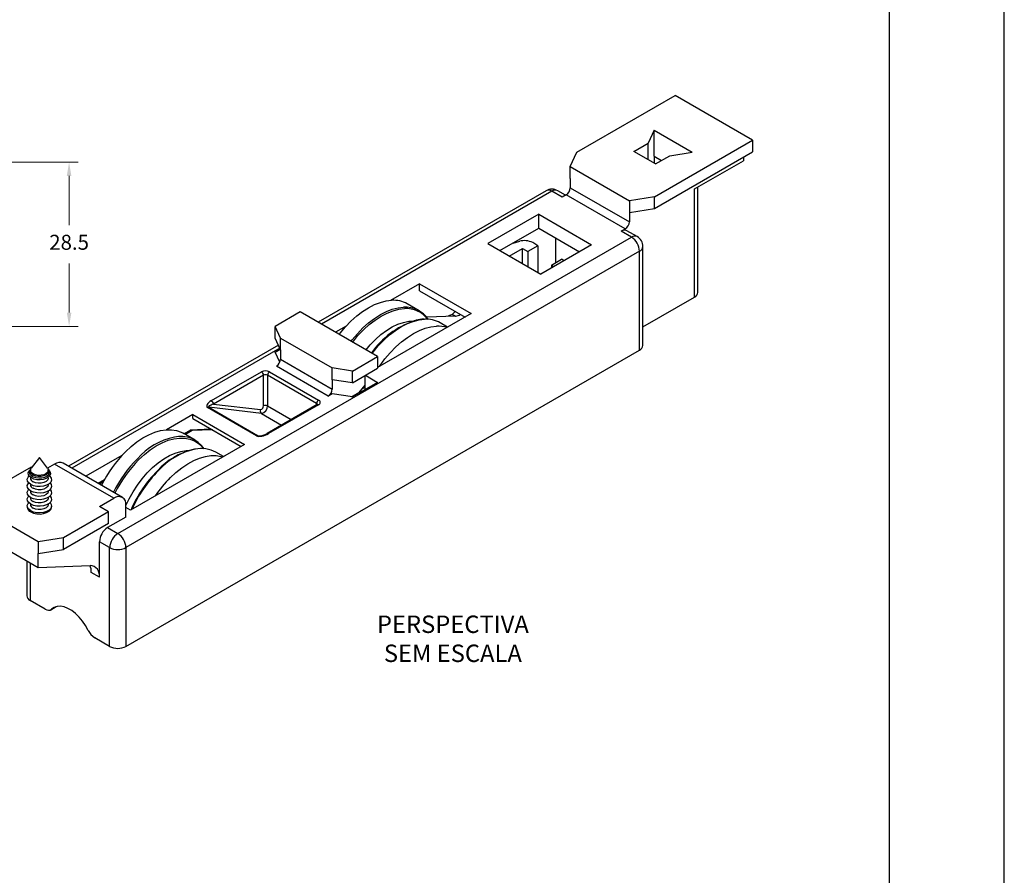
# Model space of a CAD drawing. Units: millimetres. Extents: x -470 to 4500, y 0 to 297.
# Drawn here: x 1565 to 1650, y 148 to 223 of the extents above; entities that cross this region are included whole.
import ezdxf

# ---------------------------------------------------------------- set-up
doc = ezdxf.new("R2010")
doc.units = ezdxf.units.MM
doc.linetypes.add('SLD-Sólida', pattern=[0])
doc.layers.add('@CINZA', color=7, linetype='Continuous', lineweight=0, true_color=0x58595a)
for name, color, linetype in [('@PRETO', 7, 'Continuous'), ('Default', 7, 'Continuous'), ('Layout 2 - Gride', 253, 'Continuous')]:
    doc.layers.add(name, color=color, linetype=linetype)
doc.styles.add('Perfil-01', font='txt', dxfattribs={"height": 1.3})
doc.dimstyles.new('Cota-Perfil 1-2', dxfattribs={"dimtxt": 1.5, "dimasz": 1.2, "dimexe": 0.8, "dimexo": 0.8, "dimgap": 1, "dimtad": 0, "dimtih": 1, "dimtoh": 1, "dimdec": 1, "dimlfac": 2, "dimzin": 11, "dimdsep": 46, "dimtxsty": 'Perfil-01', "dimcen": 0.09, "dimadec": 1, "dimazin": 3, "dimtfac": 1, "dimtdec": 1, "dimtofl": 0, "dimtmove": 0, "dimatfit": 1, "dimfxl": 1, "dimfrac": 2, "dimtzin": 11, "dimlwd": 0, "dimlwe": 0, "dimarcsym": 0})

# ---------------------------------------------------------------- blocks, each defined once
blk = doc.blocks.new('*D24')
at = {"layer": '@PRETO', "color": 0, "lineweight": 0}
for p, q in [((1561.727, 210.389), (1569.681, 210.389)), ((1568.881, 209.189), (1568.881, 204.924)), ((1568.881, 197.339), (1568.881, 201.605)), ((1559.233, 196.139), (1569.681, 196.139))]:
    blk.add_line(p, q, dxfattribs=at)
at = {"layer": '@PRETO', "color": 0}
for points in [[(1569.081, 209.189), (1568.681, 209.189), (1568.881, 210.389)], [(1568.681, 197.339), (1569.081, 197.339), (1568.881, 196.139)]]:
    blk.add_solid(points, dxfattribs=at)
at = {"layer": 'Defpoints', "color": 0}
for p in [(1560.927, 210.389), (1568.881, 210.389), (1558.433, 196.139)]:
    blk.add_point(p, dxfattribs=at)
at = {"layer": '@PRETO', "color": 0, "lineweight": -3, "insert": (1568.881, 203.264), "char_height": 1.3, "attachment_point": 5, "style": 'Perfil-01'}
blk.add_mtext('28.5', dxfattribs=at)

msp = doc.modelspace()

# ---------------------------------------------------------------- linework, layer by layer
at = {"color": 7, "linetype": 'SLD-Sólida'}
for p, q in [((1612.933, 211.257), (1621.455, 216.177)), ((1628.172, 212.299), (1621.455, 216.177)), ((1619.627, 213.15), (1619.104, 212.023)), ((1619.627, 213.15), (1622.929, 211.243)), ((1619.627, 210.905), (1619.627, 213.15)), ((1617.866, 211.309), (1619.104, 212.023)), ((1619.104, 210.595), (1619.104, 212.023)), ((1619.651, 207.379), (1628.172, 212.299)), ((1628.172, 212.299), (1628.172, 211.278)), ((1612.351, 210.003), (1612.933, 211.257)), ((1619.74, 210.227), (1617.866, 211.309)), ((1619.651, 206.359), (1628.172, 211.278)), ((1620.978, 210.942), (1622.929, 211.243)), ((1619.627, 210.905), (1620.27, 210.533)), ((1619.627, 210.905), (1619.627, 210.293)), ((1619.74, 210.227), (1620.978, 210.942)), ((1623.134, 208.063), (1627.377, 210.513)), ((1627.377, 210.819), (1627.377, 210.513)), ((1612.351, 210.003), (1617.477, 207.043)), ((1612.351, 208.982), (1612.351, 210.003)), ((1612.351, 208.982), (1612.351, 208.165)), ((1610.26, 207.909), (1590.492, 196.497)), ((1611.644, 207.349), (1610.76, 207.859)), ((1611.937, 207.518), (1611.26, 207.909)), ((1611.997, 207.553), (1611.644, 207.349)), ((1617.124, 204.594), (1611.997, 207.553)), ((1612.351, 208.165), (1617.477, 205.206)), ((1623.134, 198.673), (1623.134, 208.063)), ((1623.427, 199.081), (1623.427, 208.232)), ((1619.651, 207.379), (1617.477, 207.043)), ((1617.477, 207.043), (1617.477, 206.023)), ((1619.651, 206.359), (1619.651, 207.379)), ((1609.611, 205.869), (1605.191, 203.318)), ((1609.611, 205.869), (1614.207, 203.216)), ((1609.611, 204.644), (1609.611, 205.869)), ((1617.477, 206.023), (1619.651, 206.359)), ((1617.477, 206.023), (1617.477, 205.206)), ((1606.252, 202.706), (1609.611, 204.644)), ((1609.611, 204.644), (1613.146, 202.604)), ((1616.77, 204.39), (1617.124, 204.594)), ((1617.654, 203.879), (1616.77, 204.39)), ((1618.154, 203.929), (1617.27, 204.439)), ((1573.106, 178.162), (1617.654, 203.879)), ((1605.191, 203.318), (1609.788, 200.665)), ((1607.39, 203.362), (1607.963, 203.517)), ((1609.548, 203.139), (1609.093, 203.402)), ((1611.113, 201.675), (1611.113, 203.777)), ((1618.361, 202.655), (1573.814, 176.938)), ((1607.065, 202.236), (1608.205, 202.894)), ((1608.205, 202.894), (1608.664, 202.628)), ((1608.205, 201.578), (1608.205, 202.894)), ((1609.548, 203.139), (1608.664, 202.628)), ((1608.664, 202.628), (1608.664, 201.313)), ((1609.548, 203.139), (1609.548, 200.803)), ((1614.207, 203.216), (1609.788, 200.665)), ((1618.361, 194.081), (1618.361, 202.655)), ((1618.654, 194.489), (1618.654, 203.063)), ((1610.715, 201.445), (1611.599, 201.955)), ((1611.811, 201.833), (1611.599, 201.955)), ((1610.715, 201.445), (1610.927, 201.322)), ((1610.715, 201.445), (1610.715, 201.2)), ((1599.262, 199.834), (1596.768, 198.394)), ((1599.262, 199.834), (1603.752, 197.241)), ((1599.262, 199.221), (1599.262, 199.834)), ((1599.262, 199.221), (1603.221, 196.935)), ((1618.654, 196.087), (1623.134, 198.673)), ((1588.928, 197.399), (1586.742, 196.138)), ((1595.645, 193.521), (1588.928, 197.399)), ((1599.251, 197.487), (1598.215, 198.085)), ((1603.752, 197.241), (1595.645, 192.562)), ((1599.66, 196.765), (1599.465, 196.75)), ((1602.409, 197.026), (1599.9, 196.928)), ((1601.714, 196.065), (1601.068, 196.438)), ((1587.213, 195.124), (1586.742, 196.138)), ((1586.742, 195.117), (1586.742, 196.138)), ((1592.912, 196.168), (1591.986, 195.634)), ((1587.213, 194.103), (1586.742, 195.117)), ((1587.213, 195.124), (1591.703, 192.532)), ((1587.213, 194.103), (1587.213, 195.124)), ((1587.03, 194.498), (1568.834, 183.994)), ((1573.814, 168.364), (1618.361, 194.081)), ((1586.742, 193.892), (1587.191, 194.151)), ((1587.149, 193.016), (1586.742, 193.892)), ((1587.213, 194.103), (1587.213, 193.286)), ((1587.213, 193.286), (1591.703, 190.694)), ((1593.46, 192.26), (1595.645, 193.521)), ((1595.645, 193.521), (1595.645, 192.501)), ((1581.231, 189.69), (1585.569, 192.194)), ((1586.276, 192.194), (1590.519, 189.745)), ((1591.35, 190.082), (1586.86, 192.674)), ((1593.46, 192.26), (1591.703, 192.532)), ((1591.703, 191.511), (1591.703, 192.532)), ((1593.46, 191.239), (1595.645, 192.501)), ((1593.46, 191.239), (1593.46, 192.26)), ((1585.746, 191.888), (1581.408, 189.384)), ((1585.746, 189.239), (1585.746, 191.888)), ((1590.342, 189.439), (1586.099, 191.888)), ((1586.099, 191.888), (1586.099, 189.239)), ((1593.46, 191.239), (1591.703, 191.511)), ((1591.703, 191.511), (1591.703, 190.694)), ((1594.532, 191.858), (1594.532, 191.048)), ((1594.585, 191.888), (1595.645, 191.276)), ((1595.645, 191.276), (1593.46, 190.014)), ((1594.532, 191.048), (1594.001, 190.388)), ((1594.532, 190.837), (1594.216, 190.654)), ((1594.532, 191.048), (1594.532, 190.694)), ((1594.532, 190.694), (1594.585, 190.664)), ((1591.703, 190.286), (1591.35, 190.082)), ((1593.46, 190.014), (1591.703, 190.286)), ((1593.377, 190.027), (1594.001, 190.388)), ((1585.141, 186.64), (1580.898, 189.09)), ((1580.989, 189.113), (1585.232, 186.664)), ((1585.564, 188.58), (1580.989, 189.113)), ((1581.408, 189.384), (1585.478, 188.909)), ((1590.394, 189.349), (1586.056, 186.845)), ((1590.519, 189.337), (1586.181, 186.833)), ((1579.612, 188.49), (1577.323, 187.168)), ((1579.612, 188.49), (1584.102, 185.898)), ((1579.612, 188.14), (1579.612, 188.49)), ((1579.612, 188.14), (1583.799, 185.723)), ((1578.839, 186.819), (1579.435, 187.163)), ((1579.559, 187.092), (1578.963, 186.748)), ((1579.435, 187.163), (1581.186, 187.231)), ((1579.559, 187.092), (1579.435, 187.163)), ((1581.31, 187.16), (1579.559, 187.092)), ((1579.806, 186.261), (1578.77, 186.859)), ((1584.102, 185.898), (1574.202, 180.183)), ((1579.767, 185.49), (1579.691, 185.472)), ((1566.3, 184.746), (1565.593, 183.832)), ((1567.008, 183.832), (1566.3, 184.746)), ((1573.467, 184.943), (1570.329, 183.131)), ((1582.268, 184.839), (1581.622, 185.212)), ((1565.593, 183.929), (1561.668, 181.663)), ((1565.491, 183.701), (1565.417, 183.604)), ((1565.525, 183.65), (1565.525, 183.544)), ((1565.645, 183.899), (1565.593, 183.929)), ((1567.626, 184.184), (1567.011, 183.828)), ((1567.075, 183.544), (1567.075, 183.65)), ((1567.184, 183.604), (1567.11, 183.701)), ((1572.753, 181.224), (1567.626, 184.184)), ((1573.503, 181.299), (1568.376, 184.258)), ((1565.525, 183.041), (1565.525, 182.973)), ((1567.075, 182.973), (1567.075, 183.041)), ((1571.389, 182.519), (1571.952, 182.843)), ((1565.525, 182.434), (1565.525, 182.401)), ((1567.075, 182.401), (1567.075, 182.434)), ((1571.837, 182.634), (1571.513, 182.447)), ((1565.525, 181.863), (1565.525, 181.83)), ((1565.525, 181.291), (1565.525, 181.258)), ((1567.075, 181.83), (1567.075, 181.863)), ((1567.075, 181.258), (1567.075, 181.291)), ((1571.515, 180.51), (1572.753, 181.224)), ((1566.212, 177.448), (1561.086, 180.408)), ((1565.334, 180.222), (1565.375, 180.271)), ((1565.525, 180.719), (1565.525, 180.687)), ((1567.075, 180.687), (1567.075, 180.719)), ((1567.226, 180.271), (1567.267, 180.222)), ((1572.311, 180.051), (1571.515, 180.51)), ((1573.814, 179.591), (1573.814, 180.612)), ((1574.202, 180.183), (1573.814, 180.408)), ((1565.525, 180.148), (1565.525, 180.115)), ((1567.075, 180.115), (1567.075, 180.148)), ((1572.311, 180.051), (1568.385, 177.785)), ((1573.814, 179.591), (1572.223, 178.673)), ((1572.311, 179.03), (1572.311, 180.051)), ((1572.311, 179.03), (1568.385, 176.764)), ((1572.223, 178.673), (1573.106, 178.162)), ((1561.793, 177.754), (1565.505, 175.611)), ((1568.385, 177.785), (1566.212, 177.448)), ((1568.385, 176.764), (1568.385, 177.785)), ((1566.212, 177.448), (1566.212, 176.428)), ((1571.515, 174.368), (1571.515, 177.448)), ((1572.399, 176.938), (1571.515, 177.448)), ((1572.399, 168.364), (1572.399, 176.938)), ((1573.814, 176.938), (1573.814, 168.364)), ((1566.212, 176.428), (1568.385, 176.764)), ((1566.212, 175.203), (1566.212, 176.428)), ((1565.212, 175.78), (1565.212, 172.752)), ((1565.505, 175.611), (1566.212, 175.203)), ((1566.212, 175.203), (1570.699, 175.377)), ((1571.515, 174.368), (1570.808, 174.777)), ((1566.802, 171.595), (1565.505, 172.344)), ((1567.302, 171.546), (1567.767, 171.815)), ((1572.399, 168.364), (1571.103, 169.112))]:
    msp.add_line(p, q, dxfattribs=at)
at = {"color": 8, "linetype": 'SLD-Sólida'}
for p, q in [((1610.76, 207.859), (1590.784, 196.328)), ((1602.11, 197.198), (1602.409, 197.026)), ((1587.153, 194.232), (1569.127, 183.825)), ((1586.099, 189.239), (1588.151, 188.055)), ((1590.342, 189.319), (1590.342, 189.439)), ((1585.564, 188.58), (1587.312, 187.57)), ((1585.232, 186.664), (1585.429, 186.641)), ((1565.505, 175.611), (1565.505, 172.344)), ((1567.363, 171.591), (1567.733, 171.805))]:
    msp.add_line(p, q, dxfattribs=at)
at = {"color": 7, "linetype": 'SLD-Sólida', "flags": 128}
for points in [[(1592.307, 195.448), (1592.392, 195.557), (1592.849, 196.099), (1593.33, 196.596), (1593.828, 197.041), (1594.338, 197.431), (1594.855, 197.759), (1595.371, 198.023), (1595.88, 198.219), (1596.378, 198.345), (1596.857, 198.399)], [(1595.796, 192.649), (1595.852, 192.731), (1596.281, 193.312), (1596.738, 193.854), (1597.219, 194.35), (1597.717, 194.796), (1598.228, 195.185), (1598.744, 195.514), (1599.26, 195.778), (1599.769, 195.974), (1600.267, 196.099), (1600.746, 196.154)], [(1590.421, 189.368), (1590.421, 189.369), (1590.398, 189.352), (1590.394, 189.349)], [(1573.764, 185.252), (1574.259, 185.711), (1574.767, 186.115), (1575.282, 186.458), (1575.799, 186.738), (1576.31, 186.951), (1576.811, 187.095), (1577.296, 187.167), (1577.758, 187.166), (1578.193, 187.094), (1578.594, 186.95), (1578.77, 186.859)], [(1577.653, 183.007), (1578.148, 183.466), (1578.656, 183.869), (1579.171, 184.213), (1579.688, 184.493), (1580.199, 184.706), (1580.701, 184.849), (1581.185, 184.921), (1581.647, 184.921), (1582.082, 184.849), (1582.217, 184.81)], [(1565.552, 183.767), (1565.55, 183.764), (1565.444, 183.624), (1565.414, 183.473), (1565.464, 183.323), (1565.587, 183.188), (1565.774, 183.08), (1566.008, 183.009), (1566.267, 182.98), (1566.53, 182.997), (1566.772, 183.058), (1566.973, 183.158), (1567.113, 183.287), (1567.182, 183.434), (1567.172, 183.587), (1567.084, 183.731), (1567.049, 183.767)], [(1565.752, 183.333), (1565.604, 183.453), (1565.531, 183.594), (1565.542, 183.741), (1565.593, 183.832)], [(1567.008, 183.832), (1567.043, 183.777), (1567.075, 183.631), (1567.022, 183.487), (1566.892, 183.361), (1566.697, 183.265), (1566.46, 183.212), (1566.205, 183.206), (1565.96, 183.248), (1565.752, 183.333)], [(1565.558, 182.415), (1565.379, 182.553), (1565.274, 182.714), (1565.253, 182.886), (1565.317, 183.055), (1565.407, 183.161)], [(1565.616, 182.981), (1565.451, 183.108), (1565.354, 183.257), (1565.335, 183.416), (1565.393, 183.572), (1565.417, 183.604)], [(1567.194, 183.161), (1567.222, 183.134), (1567.326, 182.972), (1567.348, 182.8), (1567.284, 182.631), (1567.141, 182.48), (1566.93, 182.358), (1566.667, 182.275), (1566.375, 182.239), (1566.077, 182.251), (1565.797, 182.311), (1565.558, 182.415)], [(1567.184, 183.604), (1567.247, 183.495), (1567.266, 183.336), (1567.208, 183.181), (1567.076, 183.041), (1566.881, 182.929), (1566.639, 182.853), (1566.37, 182.819), (1566.095, 182.83), (1565.836, 182.886), (1565.616, 182.981)], [(1567.075, 183.544), (1567.075, 183.526), (1567.022, 183.382), (1566.892, 183.255), (1566.697, 183.16), (1566.46, 183.107), (1566.205, 183.1), (1565.96, 183.142), (1565.752, 183.228)], [(1567.075, 182.973), (1567.075, 182.954), (1567.022, 182.81), (1566.892, 182.684), (1566.697, 182.589), (1566.46, 182.535), (1566.205, 182.529), (1565.96, 182.571), (1565.752, 182.656)], [(1565.558, 181.843), (1565.379, 181.981), (1565.274, 182.143), (1565.253, 182.315), (1565.317, 182.483), (1565.375, 182.557)], [(1565.558, 181.271), (1565.379, 181.41), (1565.274, 181.571), (1565.253, 181.743), (1565.317, 181.912), (1565.375, 181.986)], [(1567.226, 182.557), (1567.326, 182.4), (1567.348, 182.228), (1567.284, 182.06), (1567.141, 181.908), (1566.93, 181.786), (1566.667, 181.704), (1566.375, 181.667), (1566.077, 181.679), (1565.797, 181.74), (1565.558, 181.843)], [(1567.226, 181.986), (1567.326, 181.829), (1567.348, 181.657), (1567.284, 181.488), (1567.141, 181.337), (1566.93, 181.215), (1566.667, 181.132), (1566.375, 181.095), (1566.077, 181.108), (1565.797, 181.168), (1565.558, 181.271)], [(1567.075, 182.401), (1567.075, 182.383), (1567.022, 182.239), (1566.892, 182.112), (1566.697, 182.017), (1566.46, 181.963), (1566.205, 181.957), (1565.96, 181.999), (1565.752, 182.085)], [(1565.558, 180.7), (1565.379, 180.838), (1565.274, 181), (1565.253, 181.172), (1565.317, 181.34), (1565.375, 181.414)], [(1567.226, 181.414), (1567.326, 181.257), (1567.348, 181.085), (1567.284, 180.917), (1567.141, 180.765), (1566.93, 180.643), (1566.667, 180.561), (1566.375, 180.524), (1566.077, 180.536), (1565.797, 180.596), (1565.558, 180.7)], [(1567.075, 181.83), (1567.075, 181.811), (1567.022, 181.667), (1566.892, 181.541), (1566.697, 181.445), (1566.46, 181.392), (1566.205, 181.386), (1565.96, 181.428), (1565.752, 181.513)], [(1567.075, 181.258), (1567.075, 181.24), (1567.022, 181.095), (1566.892, 180.969), (1566.697, 180.874), (1566.46, 180.82), (1566.205, 180.814), (1565.96, 180.856), (1565.752, 180.942)], [(1565.558, 180.128), (1565.379, 180.266), (1565.274, 180.428), (1565.253, 180.6), (1565.317, 180.769), (1565.375, 180.843)], [(1567.226, 180.843), (1567.326, 180.686), (1567.348, 180.514), (1567.284, 180.345), (1567.141, 180.194), (1566.93, 180.072), (1566.667, 179.989), (1566.375, 179.952), (1566.077, 179.965), (1565.797, 180.025), (1565.558, 180.128)], [(1565.558, 180.03), (1565.797, 179.927), (1566.077, 179.867), (1566.375, 179.854), (1566.667, 179.891), (1566.93, 179.974), (1567.141, 180.096), (1567.284, 180.247), (1567.348, 180.416), (1567.347, 180.508)], [(1567.075, 180.687), (1567.075, 180.668), (1567.022, 180.524), (1566.892, 180.397), (1566.697, 180.302), (1566.46, 180.249), (1566.205, 180.243), (1565.96, 180.285), (1565.752, 180.37)], [(1565.535, 180.044), (1565.531, 180.06), (1565.525, 180.115)], [(1567.075, 180.115), (1567.075, 180.096), (1567.066, 180.044)], [(1570.542, 169.756), (1570.317, 170.17), (1570.055, 170.56), (1569.763, 170.913), (1569.448, 171.221), (1569.119, 171.475), (1568.785, 171.667), (1568.457, 171.793), (1568.142, 171.849), (1567.849, 171.833), (1567.587, 171.747), (1567.363, 171.591)]]:
    msp.add_lwpolyline(points, dxfattribs=at)
at = {"color": 8, "linetype": 'SLD-Sólida', "flags": 128}
for points in [[(1593.344, 194.85), (1593.428, 194.959), (1593.885, 195.501), (1594.366, 195.997), (1594.864, 196.443), (1595.375, 196.832), (1595.891, 197.161), (1596.407, 197.425), (1596.917, 197.62), (1597.414, 197.746), (1597.894, 197.801)], [(1593.475, 194.774), (1593.479, 194.78), (1593.935, 195.331), (1594.416, 195.837), (1594.916, 196.292), (1595.428, 196.689), (1595.947, 197.024), (1596.466, 197.294), (1596.98, 197.494), (1597.481, 197.622), (1597.963, 197.678)], [(1594.638, 194.103), (1594.992, 194.522), (1595.45, 194.997), (1595.927, 195.419), (1596.415, 195.784), (1596.908, 196.085), (1597.4, 196.319), (1597.883, 196.483), (1598.351, 196.574), (1598.746, 196.593)], [(1595.16, 193.802), (1595.245, 193.91), (1595.702, 194.452), (1596.183, 194.949), (1596.681, 195.394), (1597.191, 195.784), (1597.707, 196.112), (1598.223, 196.376), (1598.733, 196.572), (1599.231, 196.698), (1599.71, 196.752)], [(1574.911, 184.553), (1575.409, 185.014), (1575.92, 185.418), (1576.439, 185.762), (1576.958, 186.039), (1577.473, 186.248), (1577.975, 186.385), (1578.46, 186.449), (1578.922, 186.44), (1579.355, 186.356), (1579.753, 186.2), (1580.112, 185.973), (1580.427, 185.677), (1580.554, 185.523)], [(1573.814, 180.58), (1574.09, 181.166), (1574.429, 181.776), (1574.807, 182.36), (1575.22, 182.911), (1575.661, 183.421), (1576.124, 183.883), (1576.604, 184.292), (1577.094, 184.641), (1577.588, 184.925), (1578.078, 185.142), (1578.558, 185.287), (1579.021, 185.36), (1579.3, 185.367)]]:
    msp.add_lwpolyline(points, dxfattribs=at)
at = {"color": 7, "linetype": 'SLD-Sólida'}
for centre, radius, start, end in [((1610.76, 207.043), 1, 60.00269, 119.99731), ((1611.583, 208.2), 0.768, 302.60548, 357.39452), ((1616.71, 205.241), 0.768, 302.60548, 357.39452), ((1617.063, 203.981), 0.503, 65.69288, 125.61758), ((1608.38, 202.01), 1.564, 62.89682, 105.47878), ((1616.826, 202.585), 1.537, 2.60548, 57.39452), ((1617.654, 203.063), 1, 0, 60.00269), ((1622.931, 199.128), 0.498, 294.07312, 354.60674), ((1597.004, 195.939), 2.464, 60.55703, 93.40511), ((1598.047, 195.41), 2.396, 33.918, 93.6737), ((1601.585, 198.054), 1.004, 283.96854, 321.36125), ((1601.257, 189.495), 7.526, 109.04981, 144.80647), ((1599.625, 194.258), 2.497, 93.67081, 108.26805), ((1599.857, 194.292), 2.464, 60.55703, 93.40511), ((1602.332, 197.786), 0.764, 275.79613, 307.52139), ((1600.877, 193.564), 2.593, 72.38129, 92.89443), ((1618.154, 194.539), 0.503, 294.37466, 354.3052), ((1586.446, 193.321), 0.768, 302.60548, 357.39452), ((1585.923, 191.512), 0.769, 62.60967, 117.39033), ((1585.362, 191.871), 0.384, 2.60548, 57.39452), ((1586.483, 191.871), 0.384, 122.60548, 177.39452), ((1585.923, 191.547), 0.384, 62.60967, 117.39033), ((1590.936, 190.729), 0.768, 302.60548, 357.39452), ((1581.024, 189.366), 0.384, 2.60548, 57.39452), ((1590.726, 189.422), 0.384, 122.60548, 177.39452), ((1590.441, 189.541), 0.218, 290.78342, 69.21658), ((1580.979, 188.962), 0.151, 86.30432, 122.52655), ((1585.722, 188.797), 0.269, 155.2496, 233.91081), ((1585.419, 189.231), 0.327, 280.3861, 1.41944), ((1585.446, 189.223), 0.654, 280.3861, 1.41944), ((1585.923, 188.898), 0.384, 62.60967, 117.39033), ((1578.561, 184.131), 2.459, 34.41648, 102.88587), ((1585.222, 186.513), 0.151, 86.30432, 122.52655), ((1585.367, 187.899), 1.259, 267.81775, 303.18184), ((1581.023, 179.594), 6.017, 103.27046, 138.11541), ((1580.362, 182.909), 2.626, 61.31978, 101.72066), ((1581.705, 177.385), 11.178, 135.26618, 153.65144), ((1568.066, 183.57), 0.754, 65.69288, 125.61758), ((1565.897, 183.572), 0.373, 184.16873, 247.15141), ((1565.897, 183), 0.373, 184.16873, 247.15141), ((1584.476, 175.769), 11.155, 135.33097, 156.42772), ((1585.283, 175.405), 10.771, 135.10386, 146.02912), ((1565.897, 182.428), 0.373, 184.16873, 247.15141), ((1565.897, 181.857), 0.373, 184.16873, 247.15141), ((1565.897, 181.285), 0.373, 184.16873, 247.15141), ((1573.167, 180.717), 0.655, 350.78596, 129.20329), ((1565.733, 180.477), 0.48, 176.30928, 248.66231), ((1565.897, 180.714), 0.373, 184.16873, 247.15141), ((1573.051, 177.378), 1.537, 122.60548, 177.39452), ((1573.935, 176.868), 1.537, 122.60548, 177.39452), ((1572.278, 176.868), 1.537, 2.60548, 57.39452), ((1573.106, 178.302), 1.537, 242.60967, 297.39033), ((1569.476, 174.811), 1.333, 358.5179, 25.09293), ((1570.671, 174.52), 0.858, 349.84071, 88.13978), ((1565.713, 172.802), 0.503, 185.6948, 245.62534), ((1567.085, 171.965), 0.465, 232.48402, 306.62653), ((1571.903, 170.376), 1.496, 204.50689, 237.66876), ((1573.106, 169.729), 1.537, 242.60967, 297.39033)]:
    msp.add_arc(centre, radius, start, end, dxfattribs=at)
at = {"color": 8, "linetype": 'SLD-Sólida'}
for centre, radius, start, end in [((1610.467, 207.45), 0.503, 54.38242, 114.30712), ((1611.053, 207.45), 0.503, 65.69288, 125.61758), ((1617.947, 203.47), 0.503, 65.69288, 125.61758), ((1618.154, 203.113), 0.503, 294.37466, 354.3052), ((1598.117, 195.319), 2.364, 37.23521, 93.72726), ((1590.284, 189.317), 0.136, 18.31876, 64.44327), ((1590.446, 189.235), 0.126, 54.38242, 114.30712), ((1579.31, 180.616), 6.053, 102.37865, 138.15896), ((1586.107, 186.73), 0.126, 54.4077, 114.01745), ((1581.126, 179.568), 6.053, 102.37865, 138.15896), ((1582.741, 176.787), 11.178, 135.26618, 153.65144), ((1582.767, 176.771), 11.057, 135.27024, 153.68748), ((1584.635, 175.678), 11.275, 135.32736, 156.03579)]:
    msp.add_arc(centre, radius, start, end, dxfattribs=at)
at = {"color": 7, "linetype": 'SLD-Sólida'}
for centre, major_axis, ratio, start_param, end_param in [((1581.584, 189.486), (0.761, 0.316), 0.41248, 1.876528, 3.447324), ((1581.584, 189.282), (0.62, 0.14), 0.22404, 1.808913, 3.37971), ((1585.827, 187.037), (0.761, 0.316), 0.41248, 3.447324, 5.01812)]:
    msp.add_ellipse(centre, major_axis=major_axis, ratio=ratio, start_param=start_param, end_param=end_param, dxfattribs=at)
at = {"color": 8, "linetype": 'SLD-Sólida'}
msp.add_ellipse((1585.827, 186.833), major_axis=(0.62, 0.14), ratio=0.22404, start_param=3.37971, end_param=3.696494, dxfattribs=at)
at = {"layer": 'Default'}
msp.add_lwpolyline([(1440, 0), (1650, 0), (1650, 297), (1440, 297), (1440, 0)], dxfattribs=at)
at = {"layer": 'Layout 2 - Gride'}
msp.add_lwpolyline([(1450, 260.258), (1640, 260.258), (1640, 28.742), (1450, 28.742)], close=True, dxfattribs=at)

# ---------------------------------------------------------------- texts
at = {"layer": '@CINZA', "lineweight": -3, "insert": (1602.17, 169.026), "char_height": 1.512, "width": 21.06215, "attachment_point": 5, "style": 'Perfil-01'}
msp.add_mtext('\\pxqc;PERSPECTIVA\\PSEM ESCALA', dxfattribs=at)

# ---------------------------------------------------------------- dimensions: what is measured, and where the dimension line sits
at = {"layer": '@PRETO', "lineweight": -3}
dim = msp.add_linear_dim(base=(1568.881, 210.389), p1=(1558.433, 196.139), p2=(1560.927, 210.389), angle=90, dimstyle='Cota-Perfil 1-2', dxfattribs=at)
dim.commit()
dim.dimension.update_dxf_attribs({"geometry": '*D24', "text_midpoint": (1568.881, 203.264)})

doc.saveas('drawing.dxf')
